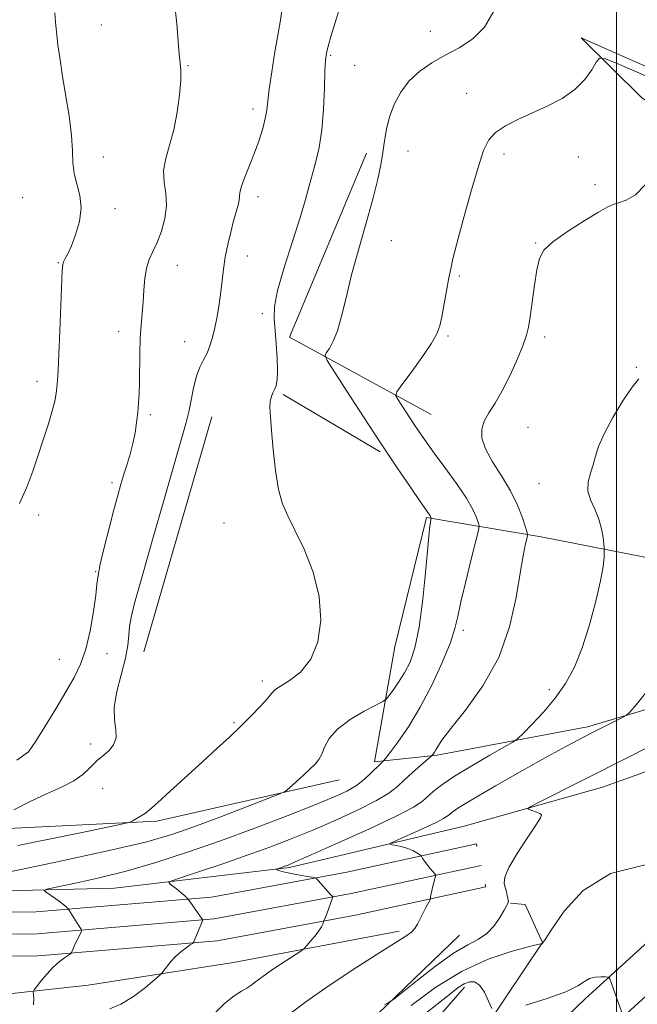
# Model space of a CAD drawing. Extents: x 2134800 to 2137700, y 302300 to 305200.
# Drawn here: x 2136838 to 2137006, y 304231 to 304499 of the extents above; entities that cross this region are included whole.
import ezdxf

# ---------------------------------------------------------------- set-up
doc = ezdxf.new("R2010")
doc.units = 0
doc.header["$MEASUREMENT"] = 0
for name, color, linetype, lineweight in [('BREAKLINE DTM HARD', 7, 'Continuous', 0), ('CONTOUR INDEX', 41, 'Continuous', 13), ('CONTOUR INTERMEDIATE', 44, 'Continuous', 0), ('GRID LINE', 7, 'Continuous', 0), ('SPOT ELEVATION DTM', 2, 'Continuous', 13)]:
    doc.layers.add(name, color=color, linetype=linetype, lineweight=lineweight)

msp = doc.modelspace()

# ---------------------------------------------------------------- linework, layer by layer
at = {"layer": 'BREAKLINE DTM HARD', "extrusion": (0.08882215880394627, -0.02717633074547922, 0.9956766900719424), "elevation": 182688.2067789172, "flags": 128}
msp.add_lwpolyline([(916290.5513365195, -1945827.828610563), (916299.3725644059, -1945784.76536941), (916353.289949656, -1945790.148274554)], dxfattribs=at)
at = {"layer": 'BREAKLINE DTM HARD', "extrusion": (0.04207696901992163, -0.024847725265931, 0.9988053460145303), "elevation": 83511.47535190637, "flags": 128}
msp.add_lwpolyline([(1348698.616990366, -1683175.15863983), (1348698.616990366, -1683205.854862725)], dxfattribs=at)
at = {"layer": 'BREAKLINE DTM HARD', "extrusion": (0.0001673310549673267, 0.0005779211016881279, 0.9999998190037429), "elevation": 1696.451747347103, "flags": 128}
msp.add_lwpolyline([(2136871.415476404, 304326.0304060929), (2136889.905482838, 304389.8904167573)], dxfattribs=at)
at = {"layer": 'BREAKLINE DTM HARD', "extrusion": (-0.06488034730273148, 0.6129065050923984, 0.7874872421501817), "elevation": 48739.44950042147, "flags": 128}
msp.add_lwpolyline([(-2157010.322590446, -60397.60699733783), (-2157050.251576288, -60400.10565490625), (-2157095.847662334, -60404.84336925673)], dxfattribs=at)
at = {"layer": 'BREAKLINE DTM HARD'}
for points in [[(2136935.92, 304179.19, 1142.53), (2136991.54, 304232.66, 1145.61), (2137058.68, 304293.83, 1149.62), (2137117.87, 304346.13, 1153.31), (2137178.67, 304400.92, 1156.87), (2137244.04, 304458.86, 1160.66), (2137303, 304511.14, 1164.33), (2137366.75, 304567.87, 1167.2), (2137421.5, 304616.17, 1169)], [(2136998.72, 304224.99, 1145.81), (2137065.69, 304286.01, 1149.82), (2137124.86, 304338.3, 1153.51), (2137185.67, 304393.09, 1157.07), (2137251.01, 304451, 1160.86), (2137309.97, 304503.29, 1164.53), (2137373.71, 304560.01, 1167.4), (2137428.45, 304608.3, 1169.2)], [(2137283.64, 304515.93, 1164.58), (2137231.75, 304475.82, 1163.71), (2137192.02, 304442.95, 1160), (2137150.58, 304412.17, 1157.79), (2137133.15, 304409.1, 1157.18), (2137089.21, 304436.78, 1157.2), (2137034.9, 304474.05, 1158.58), (2136990.38, 304493.73, 1158.75), (2137006.9, 304477.43, 1156.29), (2137077.04, 304432.49, 1155.24), (2137128.79, 304400.24, 1154.83), (2137086.77, 304363.56, 1151.08), (2137054.36, 304366.29, 1151.97)], [(2136964.37, 304263.82, 1150.88), (2136964.51, 304263.09, 1150.88), (2136929.12, 304255.39, 1153.52), (2136891.57, 304248.45, 1155.61), (2136842.93, 304244.34, 1158.54), (2136794.07, 304243.8, 1161.8), (2136738.12, 304244.45, 1164.11), (2136667.4, 304246.66, 1167.72), (2136596.73, 304247.82, 1170.46), (2136529.95, 304249.23, 1171.71), (2136464.84, 304250.23, 1172.53), (2136409.74, 304251.31, 1170.98), (2136370.54, 304255.91, 1166.69), (2136345.31, 304264.55, 1163.5), (2136321.5, 304276.47, 1160.41), (2136297.62, 304296.6, 1157.7), (2136272.13, 304328.96, 1154.81), (2136259.26, 304359.36, 1153.13), (2136248.85, 304398.55, 1152.42), (2136242.86, 304448.15, 1151.84), (2136240.67, 304498.53, 1151.52)], [(2136963.23, 304268.95, 1151.08), (2136927.94, 304261.27, 1153.72), (2136890.77, 304254.4, 1155.81), (2136842.64, 304250.34, 1158.74), (2136794.07, 304249.8, 1162), (2136738.25, 304250.45, 1164.31), (2136667.54, 304252.66, 1167.92), (2136596.84, 304253.82, 1170.66), (2136530.06, 304255.23, 1171.91), (2136464.94, 304256.23, 1172.73), (2136410.15, 304257.3, 1171.18), (2136371.88, 304261.79, 1166.89), (2136347.64, 304270.1, 1163.7), (2136324.82, 304281.52, 1160.61), (2136301.95, 304300.79, 1157.9), (2136277.34, 304332.04, 1155.01), (2136264.95, 304361.31, 1153.33), (2136254.76, 304399.69, 1152.62), (2136248.84, 304448.64, 1152.04), (2136246.67, 304498.53, 1151.73)], [(2136962.09, 304274.08, 1150.88), (2136961.95, 304274.81, 1150.88), (2136926.76, 304267.15, 1153.52), (2136889.97, 304260.35, 1155.61), (2136842.35, 304256.34, 1158.54), (2136794.07, 304255.8, 1161.8), (2136738.38, 304256.45, 1164.11), (2136667.68, 304258.66, 1167.72), (2136596.95, 304259.82, 1170.46), (2136530.17, 304261.23, 1171.71), (2136465.04, 304262.23, 1172.53), (2136410.56, 304263.29, 1170.98), (2136373.22, 304267.67, 1166.69), (2136349.97, 304275.65, 1163.5), (2136328.14, 304286.57, 1160.41), (2136306.28, 304304.98, 1157.7), (2136282.55, 304335.12, 1154.81), (2136270.64, 304363.26, 1153.13), (2136260.67, 304400.83, 1152.42), (2136254.82, 304449.13, 1151.84), (2136252.67, 304498.53, 1151.53)], [(2137088, 304336.65, 1151.33), (2137025.24, 304349.26, 1151.58), (2136979.54, 304358.2, 1155.45), (2136948.37, 304363.46, 1160.2), (2136939.78, 304328.27, 1161.41), (2136934.32, 304297.1, 1158.37), (2136951.34, 304298.9, 1155.78), (2136992.09, 304306.54, 1152.39), (2137022.74, 304315.59, 1151.3), (2137055.27, 304324.65, 1150.8), (2137074.18, 304327.93, 1150.66)], [(2137071.49, 304321.81, 1149.61), (2137036.27, 304304.53, 1148.09), (2136996.2, 304290.17, 1149.2), (2136958.62, 304279.6, 1150.66), (2136911.17, 304268.34, 1153.76), (2136863.67, 304262.76, 1156.97), (2136793.43, 304261.01, 1160.68), (2136730.55, 304260.79, 1163.06), (2136651.66, 304262.77, 1167.7)], [(2136589.72, 304277.7, 1172.1), (2136764.94, 304275.54, 1167.08), (2136875.11, 304280.92, 1161.64), (2136924.67, 304292.2, 1159.3)], [(2136954.09, 304209.55, 1144.04), (2136979.91, 304248.01, 1148.04), (2136975.21, 304258.28, 1149.13), (2136971.21, 304258.68, 1149.92)], [(2136957.39, 304249.96, 1151.05), (2136925.21, 304219.03, 1149.25), (2136892.46, 304180.1, 1143), (2136859.48, 304142.86, 1140.42)], [(2136498.32, 304238.18, 1173.18), (2136619.48, 304237.33, 1170.74), (2136704.68, 304235.18, 1165.05), (2136811.76, 304231.5, 1160.42), (2136856.52, 304236.44, 1156.78)], [(2136720.26, 303956.4, 1131.14), (2136802.44, 304057.5, 1134.89), (2136871.92, 304138.11, 1138.33), (2136930.78, 304203.71, 1141.75), (2136958.75, 304235.88, 1145.5)]]:
    msp.add_polyline3d(points, dxfattribs=at)
at = {"layer": 'CONTOUR INDEX', "flags": 128}
for points, elevation in [([(2136830.771, 304266.329), (2136847.266, 304269.753), (2136862.215, 304272.967), (2136872.4, 304275.371), (2136879.221, 304277.324), (2136885.233, 304279.429), (2136892.299, 304282.079), (2136899.52, 304284.84), (2136905.306, 304287.072), (2136908.549, 304288.35), (2136910.068, 304289.112), (2136911.167, 304290.011), (2136914.9, 304293.374), (2136916.822, 304295.138), (2136918.224, 304296.506), (2136919.193, 304297.72), (2136919.938, 304299.154), (2136920.713, 304301.093), (2136921.966, 304303.436), (2136924.194, 304305.989), (2136927.634, 304308.54), (2136931.489, 304310.811), (2136936.528, 304313.469), (2136937.421, 304314.115), (2136938.152, 304314.996), (2136939.316, 304316.543), (2136940.828, 304318.686), (2136942.435, 304321.234), (2136943.924, 304324.152), (2136945.25, 304328.032), (2136946.411, 304333.623), (2136947.402, 304341.235), (2136948.21, 304349.413), (2136948.818, 304356.261), (2136949.222, 304360.365), (2136949.463, 304362.24), (2136949.592, 304362.882), (2136949.655, 304363.136), (2136949.67, 304363.253), (2136949.652, 304363.332), (2136949.608, 304363.458), (2136949.518, 304363.657), (2136949.357, 304363.938), (2136949.044, 304364.4), (2136946.705, 304367.771), (2136944.063, 304371.629), (2136940.466, 304376.945), (2136936.12, 304383.458), (2136931.331, 304390.74), (2136926.787, 304397.71), (2136923.278, 304403.12), (2136921.38, 304406.116), (2136920.838, 304407.432), (2136921.189, 304408.196), (2136922.015, 304409.376), (2136923.091, 304411.307), (2136924.238, 304414.166), (2136925.34, 304418.099), (2136926.544, 304423.141), (2136928.058, 304429.301), (2136929.992, 304436.427), (2136932.061, 304443.73), (2136933.877, 304450.264), (2136935.151, 304455.334), (2136935.972, 304459.245), (2136936.527, 304462.553), (2136936.998, 304465.733), (2136937.562, 304468.932), (2136938.396, 304472.218), (2136939.654, 304475.609), (2136941.404, 304478.939), (2136943.695, 304481.996), (2136946.547, 304484.623), (2136949.86, 304486.904), (2136953.505, 304488.977), (2136957.317, 304491.03), (2136960.995, 304493.445), (2136964.199, 304496.651), (2136966.691, 304500.912)], 1160), ([(2136937.025, 304231.076), (2136938.264, 304231.763), (2136939.499, 304232.646), (2136945.83, 304237.72), (2136950.857, 304241.603), (2136955.742, 304245.064), (2136959.6, 304247.338), (2136962.513, 304248.872), (2136964.81, 304250.413), (2136966.751, 304252.495), (2136968.328, 304254.792), (2136969.471, 304256.763), (2136970.143, 304258), (2136970.462, 304258.625), (2136970.627, 304259.024), (2136970.645, 304259.145), (2136970.643, 304259.233), (2136970.613, 304259.463), (2136970.524, 304259.95), (2136970.352, 304260.769), (2136970.106, 304261.816), (2136969.801, 304262.947), (2136969.53, 304264.126), (2136969.692, 304265.756), (2136970.762, 304268.348), (2136972.989, 304272.149), (2136975.718, 304276.341), (2136978.068, 304279.837), (2136979.349, 304281.84), (2136979.635, 304282.699), (2136979.188, 304283.052), (2136978.281, 304283.412), (2136976.322, 304284.124), (2136975.94, 304284.364), (2136976.601, 304284.858), (2136978.868, 304286.028), (2137003.077, 304298.248), (2137014.142, 304303.864)], 1150)]:
    msp.add_lwpolyline(points, dxfattribs=dict(at, elevation=elevation))
at = {"layer": 'CONTOUR INTERMEDIATE', "flags": 128}
for points, elevation in [([(2136836.338, 304283.992), (2136840.725, 304286.315), (2136845.137, 304288.369), (2136849.211, 304290.196), (2136852.608, 304291.933), (2136855.087, 304293.662), (2136856.801, 304295.257), (2136858.001, 304296.541), (2136858.929, 304297.415), (2136860.857, 304298.928), (2136862.175, 304300.122), (2136863.418, 304301.689), (2136864.125, 304303.566), (2136864.028, 304305.745), (2136863.611, 304308.431), (2136863.548, 304311.885), (2136864.307, 304316.209), (2136866.672, 304325.207), (2136867.299, 304328.679), (2136867.562, 304331.441), (2136867.747, 304333.808), (2136868.151, 304336.284), (2136869.109, 304340.134), (2136870.966, 304346.817), (2136873.873, 304357.066), (2136877.202, 304368.713), (2136880.13, 304378.865), (2136882.039, 304385.397), (2136883.134, 304389.239), (2136883.822, 304392.09), (2136884.454, 304395.281), (2136885.142, 304398.68), (2136885.941, 304401.787), (2136886.877, 304404.241), (2136887.866, 304406.225), (2136888.797, 304408.061), (2136889.586, 304410.033), (2136890.265, 304412.286), (2136890.89, 304414.932), (2136891.503, 304418.021), (2136892.072, 304421.357), (2136892.55, 304424.686), (2136893.273, 304430.902), (2136893.745, 304434.105), (2136894.421, 304437.541), (2136895.218, 304440.957), (2136896.015, 304444.009), (2136897.215, 304448.255), (2136897.513, 304449.601), (2136897.604, 304450.635), (2136897.718, 304451.749), (2136898.144, 304453.389), (2136899.076, 304455.872), (2136900.348, 304458.999), (2136901.704, 304462.443), (2136902.919, 304465.892), (2136903.905, 304469.102), (2136904.605, 304471.847), (2136905.012, 304474.073), (2136905.704, 304479.739), (2136906.376, 304484.5), (2136907.222, 304489.913), (2136908.079, 304494.856), (2136908.782, 304498.493), (2136909.149, 304501.146)], 1164), ([(2136837.159, 304297.511), (2136840.274, 304299.829), (2136842.319, 304302.658), (2136844.818, 304306.724), (2136847.686, 304311.49), (2136850.435, 304316.099), (2136852.681, 304319.961), (2136854.448, 304323.557), (2136855.862, 304327.632), (2136857.023, 304332.641), (2136857.927, 304337.867), (2136858.539, 304342.303), (2136858.883, 304345.308), (2136859.2, 304347.724), (2136859.789, 304350.76), (2136860.847, 304355.249), (2136862.178, 304360.514), (2136863.485, 304365.502), (2136864.543, 304369.415), (2136865.411, 304372.477), (2136866.221, 304375.166), (2136867.069, 304377.877), (2136867.905, 304380.675), (2136868.646, 304383.538), (2136869.225, 304386.434), (2136869.655, 304389.275), (2136869.969, 304391.961), (2136870.195, 304394.468), (2136870.346, 304397.087), (2136870.429, 304400.185), (2136870.508, 304408.147), (2136870.629, 304412.171), (2136870.869, 304415.697), (2136871.169, 304418.875), (2136871.444, 304421.984), (2136871.651, 304425.211), (2136871.898, 304428.374), (2136872.337, 304431.197), (2136873.076, 304433.527), (2136874.063, 304435.691), (2136875.207, 304438.139), (2136876.383, 304441.188), (2136877.337, 304444.629), (2136877.782, 304448.12), (2136877.571, 304451.401), (2136877.121, 304454.534), (2136876.987, 304457.665), (2136877.568, 304460.947), (2136878.629, 304464.571), (2136879.781, 304468.74), (2136880.697, 304473.493), (2136881.313, 304478.22), (2136881.632, 304482.15), (2136881.671, 304484.799), (2136881.515, 304486.843), (2136881.261, 304489.243), (2136880.974, 304492.783), (2136880.578, 304497.514), (2136879.959, 304503.308)], 1166), ([(2136837.417, 304274.31), (2136854.442, 304277.804), (2136863.88, 304279.761), (2136867.516, 304280.581), (2136868.469, 304280.965), (2136872.048, 304283.165), (2136873.177, 304284.046), (2136875.289, 304285.893), (2136878.791, 304289.071), (2136887.573, 304297.112), (2136891.464, 304300.656), (2136894.849, 304303.768), (2136897.922, 304306.689), (2136900.803, 304309.57), (2136903.306, 304312.201), (2136905.172, 304314.282), (2136906.301, 304315.638), (2136907.245, 304316.597), (2136908.717, 304317.616), (2136911.188, 304319.124), (2136914.174, 304321.454), (2136916.947, 304324.915), (2136918.875, 304329.695), (2136919.705, 304335.507), (2136919.278, 304341.947), (2136917.576, 304348.572), (2136915.146, 304354.798), (2136912.677, 304360.004), (2136910.72, 304363.854), (2136909.271, 304367.161), (2136908.192, 304371.023), (2136907.361, 304376.172), (2136906.733, 304381.874), (2136906.281, 304387.031), (2136905.987, 304390.793), (2136905.871, 304393.319), (2136905.959, 304395.016), (2136906.258, 304396.256), (2136906.688, 304397.255), (2136907.146, 304398.195), (2136907.541, 304399.286), (2136907.814, 304400.861), (2136907.915, 304403.284), (2136907.816, 304406.741), (2136907.573, 304410.693), (2136907.01, 304417.517), (2136907.125, 304420.729), (2136907.966, 304425.119), (2136909.729, 304431.337), (2136911.964, 304438.398), (2136914.056, 304444.911), (2136915.544, 304449.837), (2136916.57, 304453.542), (2136917.428, 304456.743), (2136918.339, 304460.091), (2136919.231, 304463.967), (2136919.962, 304468.687), (2136920.426, 304474.329), (2136920.68, 304480.036), (2136920.822, 304484.712), (2136920.954, 304487.629), (2136921.2, 304489.516), (2136921.694, 304491.464), (2136922.522, 304494.311), (2136923.602, 304497.871), (2136924.811, 304501.699)], 1162), ([(2136837.89, 304367.25), (2136839.84, 304371.678), (2136841.448, 304376.028), (2136842.91, 304380.388), (2136844.36, 304384.769), (2136845.697, 304388.892), (2136846.759, 304392.404), (2136847.435, 304395.067), (2136847.809, 304397.096), (2136848.013, 304398.823), (2136848.167, 304400.659), (2136848.324, 304403.338), (2136848.526, 304407.674), (2136848.794, 304414.046), (2136849.458, 304430.519), (2136849.596, 304432.133), (2136849.84, 304432.904), (2136850.285, 304433.745), (2136850.972, 304435.073), (2136851.928, 304437.182), (2136853.103, 304440.235), (2136854.146, 304443.859), (2136854.628, 304447.55), (2136854.281, 304450.91), (2136852.704, 304456.837), (2136852.368, 304459.72), (2136852.246, 304463.02), (2136851.977, 304467.202), (2136851.305, 304472.514), (2136850.384, 304478.342), (2136849.473, 304483.853), (2136848.778, 304488.375), (2136848.299, 304491.855), (2136847.982, 304494.397), (2136847.773, 304496.219), (2136847.612, 304497.989), (2136847.437, 304500.486)], 1168), ([(2136841.627, 304231.062), (2136841.747, 304232.754), (2136841.638, 304233.911), (2136841.588, 304234.569), (2136841.798, 304235.104), (2136842.448, 304235.973), (2136843.649, 304237.489), (2136845.235, 304239.388), (2136846.969, 304241.258), (2136848.629, 304242.762), (2136850.054, 304243.856), (2136851.661, 304244.948), (2136851.889, 304245.139), (2136851.977, 304245.303), (2136852.324, 304246.114), (2136852.71, 304246.964), (2136854.671, 304251.125), (2136854.733, 304251.401), (2136854.635, 304251.589), (2136854.415, 304251.897), (2136854.06, 304252.417), (2136853.54, 304253.212), (2136851.251, 304256.872), (2136851.072, 304257.125), (2136850.886, 304257.324), (2136850.549, 304257.655), (2136849.954, 304258.179), (2136849.005, 304258.924), (2136847.678, 304259.879), (2136845.088, 304261.653), (2136844.578, 304262.118), (2136845.291, 304262.473), (2136847.84, 304263.023), (2136852.62, 304264.017), (2136859.163, 304265.486), (2136866.785, 304267.407), (2136874.919, 304269.756), (2136883.47, 304272.507), (2136892.461, 304275.634), (2136901.752, 304279.047), (2136910.556, 304282.405), (2136917.926, 304285.303), (2136923.185, 304287.465), (2136926.76, 304289.133), (2136929.35, 304290.68), (2136931.527, 304292.371), (2136933.348, 304294.049), (2136935.681, 304296.379), (2136936.751, 304297.384), (2136937.239, 304297.998), (2136938.423, 304299.544), (2136940.588, 304302.433), (2136943.481, 304306.616), (2136946.718, 304311.928), (2136949.921, 304318.077), (2136952.754, 304324.253), (2136954.888, 304329.52), (2136956.143, 304333.313), (2136956.92, 304336.555), (2136957.766, 304340.541), (2136959.066, 304346.091), (2136960.557, 304352.128), (2136961.812, 304357.1), (2136962.5, 304359.899), (2136962.672, 304361.183), (2136962.476, 304362.051), (2136961.989, 304363.439), (2136960.999, 304365.624), (2136959.224, 304368.715), (2136956.537, 304372.691), (2136953.422, 304376.99), (2136950.52, 304380.918), (2136948.305, 304383.972), (2136946.597, 304386.421), (2136945.051, 304388.727), (2136940.685, 304395.41), (2136940.105, 304396.516), (2136940.374, 304397.572), (2136941.723, 304399.485), (2136944.203, 304402.835), (2136947.145, 304406.901), (2136949.698, 304410.636), (2136951.237, 304413.311), (2136952.023, 304415.463), (2136952.54, 304417.946), (2136954.49, 304428.489), (2136954.971, 304431.006), (2136955.572, 304433.663), (2136956.639, 304437.809), (2136958.377, 304444.268), (2136960.453, 304451.768), (2136962.397, 304458.511), (2136963.902, 304463.136), (2136965.321, 304466.028), (2136967.17, 304468.009), (2136969.841, 304469.774), (2136973.23, 304471.514), (2136981.222, 304475.172), (2136985.215, 304477.262), (2136988.709, 304479.67), (2136991.401, 304482.403), (2136993.306, 304485.06), (2136994.519, 304487.139), (2136995.351, 304488.194), (2136996.983, 304488.016), (2137000.815, 304486.451), (2137007.702, 304483.494)], 1158), ([(2136862.39, 304229.963), (2136865.416, 304231.219), (2136868.79, 304233.331), (2136872.034, 304235.802), (2136874.559, 304237.897), (2136875.964, 304239.097), (2136876.62, 304239.74), (2136877.087, 304240.374), (2136877.824, 304241.421), (2136878.879, 304242.777), (2136880.195, 304244.208), (2136881.682, 304245.507), (2136883.114, 304246.571), (2136884.228, 304247.327), (2136884.853, 304247.768), (2136885.179, 304248.168), (2136885.487, 304248.869), (2136887.614, 304254.064), (2136887.617, 304254.146), (2136887.471, 304254.379), (2136884.083, 304259.126), (2136883.646, 304259.789), (2136883.575, 304259.872), (2136883.151, 304260.298), (2136882.664, 304260.748), (2136881.895, 304261.404), (2136880.829, 304262.263), (2136878.758, 304263.879), (2136878.382, 304264.324), (2136879.181, 304264.794), (2136881.84, 304265.691), (2136886.742, 304267.296), (2136893.074, 304269.403), (2136899.722, 304271.683), (2136905.834, 304273.891), (2136911.609, 304276.119), (2136917.512, 304278.542), (2136923.789, 304281.254), (2136929.834, 304284.024), (2136934.828, 304286.543), (2136938.213, 304288.598), (2136940.497, 304290.378), (2136942.448, 304292.17), (2136944.636, 304294.152), (2136946.817, 304296.075), (2136949.5, 304298.408), (2136949.893, 304298.768), (2136950.06, 304298.964), (2136950.277, 304299.255), (2136950.578, 304299.703), (2136950.94, 304300.322), (2136951.442, 304301.225), (2136952.595, 304302.937), (2136955.015, 304306.083), (2136959.02, 304311.105), (2136963.741, 304317.713), (2136968.011, 304325.432), (2136970.936, 304333.707), (2136972.714, 304341.663), (2136973.813, 304348.342), (2136974.624, 304353.028), (2136975.229, 304355.961), (2136975.63, 304357.623), (2136975.818, 304358.53), (2136975.733, 304359.346), (2136975.3, 304360.77), (2136974.448, 304363.317), (2136973.107, 304366.76), (2136971.21, 304370.69), (2136968.796, 304374.723), (2136966.334, 304378.59), (2136964.4, 304382.051), (2136963.444, 304384.939), (2136963.405, 304387.393), (2136964.097, 304389.629), (2136965.343, 304391.886), (2136967.009, 304394.501), (2136968.975, 304397.837), (2136971.089, 304402.051), (2136973.081, 304406.493), (2136974.652, 304410.306), (2136975.604, 304412.95), (2136976.14, 304415.14), (2136976.563, 304417.906), (2136977.109, 304421.936), (2136977.751, 304426.55), (2136978.397, 304430.729), (2136979.076, 304433.744), (2136980.306, 304436.033), (2136982.729, 304438.329), (2136986.674, 304441.135), (2136991.229, 304444.04), (2136995.168, 304446.406), (2136997.618, 304447.78), (2136999.118, 304448.454), (2137000.556, 304448.905), (2137002.617, 304449.615), (2137005.152, 304451.08), (2137007.806, 304453.798)], 1156), ([(2136890.284, 304228.15), (2136893.536, 304231.392), (2136896.154, 304233.522), (2136898.139, 304234.772), (2136899.601, 304235.577), (2136900.721, 304236.337), (2136901.98, 304237.326), (2136903.93, 304238.782), (2136906.884, 304240.814), (2136910.185, 304243.003), (2136914.494, 304245.829), (2136915.264, 304246.438), (2136915.904, 304247.148), (2136916.91, 304248.337), (2136918.115, 304249.807), (2136919.189, 304251.215), (2136919.878, 304252.288), (2136920.236, 304253.018), (2136920.521, 304253.852), (2136920.954, 304254.916), (2136921.297, 304255.813), (2136922.864, 304260.099), (2136922.917, 304260.356), (2136922.853, 304260.48), (2136922.36, 304261.058), (2136918.978, 304264.846), (2136918.447, 304265.379), (2136917.847, 304265.645), (2136916.662, 304265.874), (2136914.581, 304266.238), (2136912.105, 304266.688), (2136909.935, 304267.121), (2136908.607, 304267.452), (2136907.981, 304267.679), (2136907.752, 304267.82), (2136907.673, 304267.897), (2136907.745, 304267.959), (2136909.943, 304268.698), (2136910.793, 304269.022), (2136912.772, 304269.869), (2136917.098, 304271.781), (2136924.393, 304275.043), (2136932.909, 304278.916), (2136940.305, 304282.406), (2136944.843, 304284.777), (2136947.192, 304286.315), (2136950.257, 304289), (2136952.611, 304290.817), (2136956.052, 304293.142), (2136960.689, 304295.98), (2136965.597, 304298.844), (2136969.592, 304301.125), (2136971.876, 304302.452), (2136973.186, 304303.408), (2136974.646, 304304.81), (2136977.091, 304307.274), (2136980.208, 304310.602), (2136983.393, 304314.393), (2136986.17, 304318.377), (2136988.559, 304322.805), (2136990.706, 304328.06), (2136992.701, 304334.287), (2136994.419, 304340.69), (2136995.677, 304346.232), (2136996.361, 304350.122), (2136996.618, 304352.535), (2136996.659, 304353.888), (2136996.657, 304354.616), (2136996.628, 304355.222), (2136996.544, 304356.224), (2136996.364, 304358.003), (2136995.97, 304360.374), (2136995.227, 304363.016), (2136994.101, 304365.657), (2136992.955, 304368.23), (2136992.254, 304370.72), (2136992.323, 304373.118), (2136992.921, 304375.443), (2136993.667, 304377.724), (2136994.315, 304380.047), (2136995.163, 304382.739), (2136996.642, 304386.187), (2136999.002, 304390.555), (2137001.757, 304395.097), (2137004.239, 304398.844), (2137006.116, 304401.108)], 1154), ([(2136911.294, 304228.618), (2136915.594, 304231.911), (2136921.969, 304236.341), (2136929.221, 304241.137), (2136935.704, 304245.289), (2136942.815, 304249.705), (2136944.326, 304250.803), (2136945.254, 304251.818), (2136945.916, 304252.941), (2136946.568, 304254.289), (2136947.388, 304255.905), (2136948.249, 304257.527), (2136949.472, 304259.807), (2136949.483, 304259.893), (2136949.469, 304259.997), (2136949.475, 304260.212), (2136949.527, 304260.602), (2136949.646, 304261.212), (2136949.828, 304262.015), (2136950.06, 304262.962), (2136950.777, 304265.697), (2136950.872, 304266.12), (2136950.812, 304266.388), (2136950.547, 304266.733), (2136949.417, 304268.095), (2136948.754, 304268.921), (2136948.163, 304269.69), (2136947.684, 304270.349), (2136947.342, 304270.858), (2136947.146, 304271.194), (2136947.061, 304271.389), (2136947.034, 304271.49), (2136947.004, 304271.553), (2136946.857, 304271.667), (2136946.466, 304271.928), (2136945.733, 304272.397), (2136944.67, 304272.984), (2136943.317, 304273.56), (2136941.755, 304274.022), (2136940.232, 304274.355), (2136939.04, 304274.572), (2136938.479, 304274.727), (2136938.897, 304275.064), (2136940.65, 304275.87), (2136943.856, 304277.308), (2136947.666, 304279.039), (2136950.987, 304280.598), (2136953.008, 304281.639), (2136954.025, 304282.289), (2136954.609, 304282.795), (2136955.39, 304283.442), (2136957.21, 304284.669), (2136960.967, 304286.952), (2136967.129, 304290.532), (2136974.449, 304294.7), (2136981.248, 304298.51), (2136986.265, 304301.251), (2136989.907, 304303.167), (2136992.995, 304304.733), (2137001.313, 304308.905), (2137002.624, 304309.622), (2137003.666, 304310.567), (2137005.333, 304312.55), (2137008.222, 304316.171)], 1152), ([(2136944.205, 304230.896), (2136950.944, 304235.83), (2136958.086, 304240.226), (2136965.137, 304243.461), (2136971.373, 304245.594), (2136976.016, 304246.854), (2136978.546, 304247.47), (2136979.491, 304247.664), (2136979.639, 304247.658), (2136979.651, 304247.636), (2136979.674, 304247.633), (2136979.727, 304247.647), (2136979.911, 304247.818), (2136980.65, 304248.853), (2136982.45, 304251.6), (2136985.782, 304256.471), (2136990.987, 304262.124), (2136998.371, 304266.777), (2137007.824, 304269.113)], 1148), ([(2136944.336, 304225.724), (2136954.626, 304233.915), (2136957.037, 304235.749), (2136958.617, 304236.749), (2136960.051, 304237.335), (2136961.463, 304237.337), (2136962.838, 304236.436), (2136964.144, 304234.495), (2136965.275, 304232.106), (2136966.104, 304230.041)], 1146), ([(2136975.391, 304230.952), (2136981.156, 304232.777), (2136986.247, 304234.633), (2136989.472, 304236.214), (2136991.309, 304237.426), (2136992.655, 304238.227), (2136994.197, 304238.608), (2136995.787, 304238.698), (2136997.066, 304238.659), (2136997.795, 304238.561), (2136998.212, 304238.108), (2136998.677, 304236.911), (2137001.863, 304227.972)], 1146)]:
    msp.add_lwpolyline(points, dxfattribs=dict(at, elevation=elevation))
at = {"layer": 'GRID LINE', "flags": 128}
msp.add_lwpolyline([(2137000, 305000), (2137000, 302500)], dxfattribs=at)
at = {"layer": 'SPOT ELEVATION DTM'}
for p in [(2136860.09, 304497.18, 1166.9), (2136949.44, 304495.52, 1160.8), (2136922.41, 304488.98, 1161.8), (2136883.61, 304486.16, 1165.9), (2136928.85, 304486.21, 1161.1), (2136959.31, 304478.61, 1158.7), (2136901.29, 304474.37, 1164.5), (2136860.58, 304461.32, 1167.4), (2136943.38, 304462.94, 1159.3), (2136969.43, 304462.16, 1157.6), (2136989.61, 304461.39, 1157.1), (2136994.17, 304453.8, 1156.4), (2136838.74, 304450.29, 1168.9), (2136902.64, 304450.55, 1163.5), (2136863.83, 304447.28, 1167.6), (2136938.86, 304438.58, 1159.3), (2136978.04, 304438.02, 1156.1), (2136899.69, 304434.47, 1163.4), (2136848.4, 304432.64, 1168.1), (2136880.75, 304431.92, 1165.2), (2136957.28, 304429.03, 1157.8), (2136903.77, 304418.81, 1162.9), (2136864.75, 304413.98, 1166.6), (2136954.27, 304412.72, 1157.8), (2136882.68, 304411.23, 1164.7), (2136980.5, 304412.49, 1155.6), (2137005.43, 304404.24, 1154.1), (2136842.56, 304400.39, 1168.5), (2136873.4, 304391.38, 1165.7), (2136975.93, 304387.96, 1155.1), (2136862.94, 304372.92, 1166.4), (2136978.94, 304372.61, 1154.8), (2136843.06, 304364.13, 1167.6), (2136893.37, 304361.97, 1162.9), (2136858.51, 304348.72, 1166.1), (2136958.38, 304332.76, 1157.6), (2136848.64, 304324.93, 1166.7), (2136861.6, 304326.41, 1165.5), (2136903.83, 304319.02, 1162.4), (2136981.74, 304316.71, 1154.5), (2136896.13, 304307.68, 1162.2), (2136857.14, 304301.95, 1164.5), (2136860.41, 304289.8, 1163.2)]:
    msp.add_point(p, dxfattribs=at)

doc.saveas('drawing.dxf')
